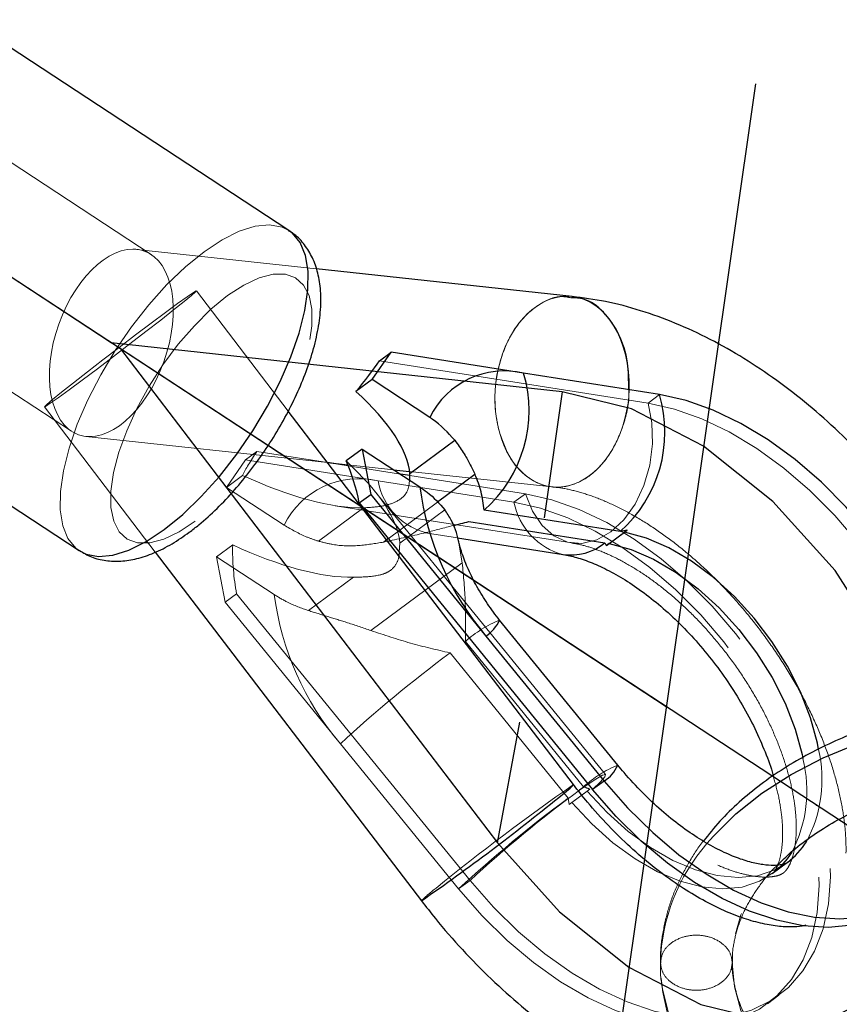
# Model space of a CAD drawing. Units: millimetres. Extents: x 984 to 8364, y 196 to 7576.
# Drawn here: x 4587 to 4656, y 1581 to 1664 of the extents above; entities that cross this region are included whole.
import ezdxf

# ---------------------------------------------------------------- set-up
doc = ezdxf.new("R2010")
doc.units = ezdxf.units.MM
doc.header["$LTSCALE"] = 33
doc.header["$PDSIZE"] = -1
doc.linetypes.add('CENTERX2', pattern=[20.32, 12.7, -2.54, 2.54, -2.54])
doc.linetypes.add('HIDDEN', pattern=[1.905, 1.27, -0.635])

msp = doc.modelspace()

# ---------------------------------------------------------------- linework, layer by layer
at = {"color": 7, "linetype": 'CENTERX2'}
for p, q in [((4687.378, 1575.98), (4535.931, 1675.236)), ((4641.266, 1606.201), (4553.782, 1663.536)), ((4648.732, 1658.27), (4634.753, 1560.774)), ((4632.558, 1632.534), (4631.044, 1621.975)), ((4627.152, 1594.826), (4629.026, 1604.893))]:
    msp.add_line(p, q, dxfattribs=at)
at = {"color": 7, "linetype": 'Continuous'}
for p, q in [((4594.862, 1636.614), (4553.782, 1663.536)), ((4632.558, 1632.534), (4594.862, 1636.614)), ((4595.622, 1636.115), (4627.152, 1594.826))]:
    msp.add_line(p, q, dxfattribs=at)
at = {"color": 7, "linetype": 'Continuous', "lineweight": 25}
for p, q in [((4609.718, 1646.008), (4583.853, 1662.959)), ((4633.396, 1640.49), (4612.002, 1642.806)), ((4566.312, 1636.195), (4592.177, 1619.243)), ((4616.668, 1633.544), (4618.254, 1635.832)), ((4617.293, 1635.12), (4618.254, 1635.832)), ((4629.34, 1634.085), (4618.254, 1635.832)), ((4640.704, 1632.294), (4629.34, 1634.085)), ((4616.668, 1633.544), (4615.321, 1632.547)), ((4621.49, 1630.384), (4616.668, 1633.544)), ((4633.51, 1599.681), (4609.657, 1630.918)), ((4619.818, 1625.689), (4623.582, 1628.474)), ((4615.836, 1627.739), (4614.489, 1626.742)), ((4615.836, 1627.739), (4616.55, 1623.944)), ((4615.836, 1627.739), (4620.658, 1624.578)), ((4612.947, 1626.61), (4614.632, 1626.427)), ((4614.673, 1626.332), (4612.952, 1626.603)), ((4618.47, 1626.012), (4619.805, 1625.868)), ((4619.818, 1625.521), (4619.03, 1625.645)), ((4615.589, 1623.232), (4616.55, 1623.944)), ((4616.55, 1623.944), (4626.189, 1612.107)), ((4615.589, 1623.232), (4635.109, 1599.263)), ((4637.41, 1620.843), (4626.046, 1622.634)), ((4624.765, 1621.686), (4636.129, 1619.895)), ((4636.26, 1619.671), (4637.994, 1620.955)), ((4637.994, 1620.955), (4637.769, 1620.78)), ((4617.97, 1620.032), (4618.16, 1620.075)), ((4623.808, 1620.313), (4632.654, 1618.919)), ((4636.488, 1619.832), (4637.769, 1620.78)), ((4636.488, 1619.832), (4636.26, 1619.671)), ((4598.54, 1619.113), (4620.794, 1589.971)), ((4618.93, 1619.13), (4618.906, 1618.805)), ((4637.216, 1601.312), (4627.334, 1613.445)), ((4626.189, 1612.107), (4636.07, 1599.974)), ((4636.07, 1599.974), (4635.109, 1599.263))]:
    msp.add_line(p, q, dxfattribs=at)
at = {"color": 7, "linetype": 'HIDDEN', "lineweight": 18}
for p, q in [((4598.184, 1644.001), (4577.186, 1657.763)), ((4568.415, 1644.381), (4591.539, 1629.227)), ((4612.002, 1642.806), (4596.985, 1644.431)), ((4609.657, 1630.918), (4601.98, 1640.971)), ((4617.293, 1635.12), (4639.743, 1631.583)), ((4640.704, 1632.294), (4639.743, 1631.583)), ((4589.264, 1631.26), (4598.54, 1619.113)), ((4592.738, 1628.797), (4612.947, 1626.61)), ((4606.081, 1626.823), (4607.042, 1627.534)), ((4612.952, 1626.603), (4607.042, 1627.534)), ((4604.495, 1624.536), (4606.081, 1626.823)), ((4617.168, 1625.076), (4606.081, 1626.823)), ((4614.632, 1626.427), (4618.47, 1626.012)), ((4619.03, 1625.645), (4614.673, 1626.332)), ((4619.805, 1625.868), (4631.72, 1624.578)), ((4604.495, 1624.536), (4605.842, 1625.532)), ((4628.532, 1623.285), (4617.168, 1625.076)), ((4629.493, 1623.997), (4619.818, 1625.521)), ((4609.317, 1621.375), (4604.495, 1624.536)), ((4636.187, 1600.522), (4616.834, 1624.286)), ((4622.131, 1623.284), (4618.023, 1620.244)), ((4629.493, 1623.997), (4628.532, 1623.285)), ((4612.181, 1620.037), (4615.877, 1622.772)), ((4613.592, 1623.004), (4633.373, 1619.887)), ((4615.931, 1622.812), (4615.945, 1622.823)), ((4622.749, 1622.669), (4618.985, 1619.883)), ((4617.885, 1620.142), (4617.633, 1619.956)), ((4617.633, 1619.956), (4617.97, 1620.032)), ((4621.128, 1620.729), (4621.29, 1620.71)), ((4621.29, 1620.71), (4623.808, 1620.313)), ((4624.213, 1618.218), (4623.897, 1620.044)), ((4603.663, 1618.73), (4605.01, 1619.727)), ((4618.985, 1619.883), (4618.93, 1619.13)), ((4603.663, 1618.73), (4604.377, 1614.935)), ((4603.663, 1618.73), (4608.485, 1615.57)), ((4616.574, 1612.564), (4624.213, 1618.218)), ((4615.113, 1617.017), (4611.349, 1614.232)), ((4604.377, 1614.935), (4605.338, 1615.646)), ((4624.859, 1591.677), (4605.338, 1615.646)), ((4604.377, 1614.935), (4614.017, 1603.099)), ((4624.471, 1611.645), (4634.352, 1599.512)), ((4633.07, 1598.564), (4623.189, 1610.697)), ((4614.017, 1603.099), (4623.898, 1590.966)), ((4633.154, 1598.015), (4634.889, 1599.298)), ((4633.384, 1598.185), (4634.666, 1599.134)), ((4634.889, 1599.298), (4634.666, 1599.134)), ((4633.384, 1598.185), (4633.154, 1598.015)), ((4650.12, 1592.227), (4651.402, 1593.175)), ((4624.859, 1591.677), (4623.898, 1590.966)), ((4646.787, 1584.935), (4646.786, 1584.797)), ((4649.731, 1581.365), (4650.692, 1582.076))]:
    msp.add_line(p, q, dxfattribs=at)
at = {"color": 8, "linetype": 'Continuous', "lineweight": 25}
for p, q in [((4625.273, 1625.609), (4622.131, 1623.284)), ((4615.877, 1622.772), (4615.931, 1622.812)), ((4618.023, 1620.244), (4617.885, 1620.142))]:
    msp.add_line(p, q, dxfattribs=at)
at = {"color": 7, "linetype": 'HIDDEN', "lineweight": 18, "flags": 128}
for points in [[(4609.718, 1646.008), (4609.14, 1646.297), (4608.097, 1646.492), (4606.895, 1646.378), (4605.56, 1645.957), (4604.121, 1645.237), (4602.612, 1644.237), (4601.066, 1642.976), (4599.517, 1641.485), (4598, 1639.795), (4596.548, 1637.946), (4595.195, 1635.977), (4593.971, 1633.934), (4592.902, 1631.861), (4592.013, 1629.806), (4591.324, 1627.813), (4590.85, 1625.928), (4590.601, 1624.193), (4590.583, 1622.646), (4590.797, 1621.322), (4591.238, 1620.25), (4591.895, 1619.455), (4592.177, 1619.243)], [(4601.877, 1621.696), (4600.524, 1620.81), (4599.246, 1620.206), (4598.076, 1619.899), (4597.046, 1619.899), (4596.186, 1620.205), (4595.517, 1620.81), (4595.059, 1621.696), (4594.824, 1622.839), (4594.818, 1624.208), (4595.041, 1625.766), (4595.488, 1627.471), (4596.146, 1629.275), (4596.997, 1631.13), (4598.018, 1632.984), (4599.181, 1634.789), (4600.455, 1636.493), (4601.805, 1638.051), (4603.193, 1639.421), (4604.582, 1640.564), (4605.935, 1641.45), (4607.213, 1642.054), (4608.383, 1642.36), (4609.413, 1642.36), (4610.273, 1642.054), (4610.942, 1641.45), (4611.4, 1640.564), (4611.636, 1639.421), (4611.642, 1638.051), (4611.418, 1636.493), (4610.971, 1634.789), (4610.313, 1632.985), (4609.462, 1631.13), (4608.441, 1629.275), (4607.278, 1627.471), (4606.004, 1625.766), (4604.655, 1624.208), (4603.266, 1622.839), (4601.877, 1621.696)], [(4599.386, 1639.149), (4600.4, 1639.893), (4601.19, 1640.461), (4601.72, 1640.826), (4601.965, 1640.97), (4601.914, 1640.888), (4601.568, 1640.582), (4600.944, 1640.067), (4600.071, 1639.368), (4598.991, 1638.516), (4597.752, 1637.553), (4596.415, 1636.522), (4595.04, 1635.472), (4593.692, 1634.452), (4592.435, 1633.51), (4591.326, 1632.69), (4590.419, 1632.03), (4589.755, 1631.561), (4589.365, 1631.305), (4589.268, 1631.274), (4589.468, 1631.469), (4589.955, 1631.882), (4590.708, 1632.492), (4591.691, 1633.272), (4592.857, 1634.185), (4594.153, 1635.188), (4595.517, 1636.235), (4596.886, 1637.276), (4598.196, 1638.263), (4599.386, 1639.149)], [(4639.743, 1631.583), (4640.065, 1629.934), (4640.114, 1628.177), (4639.888, 1626.401), (4639.397, 1624.694), (4638.666, 1623.143), (4637.733, 1621.825), (4636.643, 1620.806), (4635.452, 1620.137), (4634.219, 1619.851), (4633.005, 1619.964), (4631.873, 1620.47), (4630.879, 1621.342), (4630.072, 1622.538), (4629.493, 1623.997)], [(4639.743, 1631.583), (4641.961, 1631.083), (4644.238, 1630.276), (4646.542, 1629.173), (4648.839, 1627.79), (4651.096, 1626.147), (4653.28, 1624.267), (4655.361, 1622.179), (4657.307, 1619.911), (4659.092, 1617.497), (4660.688, 1614.971), (4662.074, 1612.37), (4663.23, 1609.731), (4664.137, 1607.093), (4664.785, 1604.493), (4665.162, 1601.969), (4665.264, 1599.558), (4665.089, 1597.293), (4664.64, 1595.209), (4663.924, 1593.334), (4662.95, 1591.695), (4661.732, 1590.318), (4660.943, 1589.662)], [(4623.898, 1590.966), (4625.866, 1588.722), (4627.963, 1586.662), (4630.16, 1584.816), (4632.425, 1583.209), (4634.725, 1581.866), (4637.026, 1580.805), (4639.297, 1580.042), (4641.504, 1579.588), (4643.614, 1579.449), (4645.599, 1579.628), (4647.428, 1580.122), (4649.077, 1580.923), (4650.52, 1582.02), (4651.738, 1583.398), (4652.712, 1585.036), (4653.429, 1586.911), (4653.877, 1588.996), (4654.052, 1591.261), (4653.95, 1593.672), (4653.573, 1596.196), (4652.925, 1598.796), (4652.018, 1601.434), (4650.863, 1604.073), (4649.477, 1606.674), (4647.88, 1609.2), (4646.095, 1611.614), (4644.149, 1613.881), (4642.068, 1615.97), (4639.884, 1617.849), (4637.627, 1619.493), (4635.33, 1620.876), (4633.027, 1621.979), (4630.749, 1622.786), (4628.532, 1623.285)], [(4624.859, 1591.677), (4626.827, 1589.433), (4628.924, 1587.374), (4631.121, 1585.527), (4633.386, 1583.92), (4635.686, 1582.577), (4637.987, 1581.516), (4640.258, 1580.753), (4642.465, 1580.299), (4644.575, 1580.161), (4646.56, 1580.339), (4648.389, 1580.833), (4650.038, 1581.634), (4651.481, 1582.731), (4652.699, 1584.109), (4653.673, 1585.747), (4654.39, 1587.622), (4654.839, 1589.707), (4655.013, 1591.972), (4654.911, 1594.383), (4654.534, 1596.907), (4653.886, 1599.507), (4652.979, 1602.145), (4651.824, 1604.784), (4650.438, 1607.385), (4648.841, 1609.911), (4647.056, 1612.325), (4645.11, 1614.593), (4643.029, 1616.681), (4640.845, 1618.561), (4638.588, 1620.204), (4636.291, 1621.587), (4633.988, 1622.69), (4631.711, 1623.497), (4629.493, 1623.997)], [(4700.293, 1588.091), (4700.058, 1588.791), (4699.158, 1590.721), (4697.914, 1592.571), (4696.344, 1594.315), (4694.469, 1595.931), (4692.314, 1597.396), (4689.909, 1598.691), (4687.286, 1599.798), (4684.48, 1600.702), (4681.53, 1601.391), (4678.474, 1601.855), (4675.356, 1602.089), (4672.216, 1602.089), (4669.097, 1601.855), (4666.042, 1601.391), (4663.092, 1600.702), (4660.286, 1599.798), (4657.663, 1598.691), (4655.257, 1597.396), (4653.103, 1595.931), (4651.228, 1594.315), (4649.658, 1592.571), (4648.414, 1590.721), (4647.514, 1588.791), (4647.05, 1587.215)], [(4635.109, 1599.263), (4635.761, 1599.915), (4636.124, 1600.345), (4636.178, 1600.529), (4635.922, 1600.461), (4635.368, 1600.141), (4634.736, 1599.721)], [(4634.666, 1599.134), (4636.319, 1597.349), (4638.089, 1595.767), (4639.936, 1594.421), (4641.82, 1593.342), (4643.699, 1592.553), (4645.531, 1592.073), (4647.276, 1591.911), (4648.894, 1592.072), (4650.35, 1592.551), (4651.403, 1593.177)], [(4633.154, 1598.015), (4633.074, 1598.541), (4633.07, 1598.564)], [(4650.816, 1592.829), (4650.331, 1592.39), (4649.069, 1591.603), (4647.613, 1591.123), (4645.995, 1590.963), (4644.25, 1591.125), (4642.418, 1591.605), (4640.539, 1592.394), (4638.655, 1593.473), (4636.807, 1594.819), (4635.037, 1596.401), (4633.384, 1598.185)], [(4706.786, 1584.797), (4706.605, 1582.584), (4706.065, 1580.395), (4705.171, 1578.255), (4703.933, 1576.186), (4702.365, 1574.211), (4700.483, 1572.353), (4698.31, 1570.631), (4695.867, 1569.064), (4693.183, 1567.669), (4690.286, 1566.462), (4687.208, 1565.456), (4683.983, 1564.662), (4680.647, 1564.089), (4677.235, 1563.742), (4673.786, 1563.626), (4670.336, 1563.742), (4666.925, 1564.089), (4663.588, 1564.662), (4660.364, 1565.456), (4657.286, 1566.462), (4654.389, 1567.669), (4651.705, 1569.064), (4649.262, 1570.631), (4647.088, 1572.353), (4645.207, 1574.211), (4643.639, 1576.186), (4642.401, 1578.255), (4641.507, 1580.395), (4640.967, 1582.584), (4640.849, 1583.491)], [(4646.786, 1584.797), (4646.968, 1582.786), (4647.514, 1580.802), (4648.414, 1578.872), (4649.658, 1577.023), (4651.228, 1575.278), (4653.103, 1573.663), (4655.257, 1572.198), (4655.439, 1572.089)]]:
    msp.add_lwpolyline(points, dxfattribs=at)
at = {"color": 8, "linetype": 'Continuous', "lineweight": 25, "flags": 128}
for points in [[(4599.283, 1621.014), (4600.829, 1622.275), (4602.378, 1623.766), (4603.895, 1625.456), (4605.346, 1627.305), (4606.699, 1629.274), (4607.924, 1631.317), (4608.992, 1633.39), (4609.881, 1635.445), (4610.571, 1637.438), (4611.045, 1639.323), (4611.294, 1641.058), (4611.312, 1642.605), (4611.098, 1643.929), (4610.657, 1645.001), (4610, 1645.796), (4609.718, 1646.008)], [(4592.177, 1619.243), (4592.755, 1618.954), (4593.797, 1618.758), (4595, 1618.873), (4596.335, 1619.294), (4597.773, 1620.013), (4599.283, 1621.014)], [(4654.003, 1602.619), (4653.902, 1603.138), (4653.324, 1605.276), (4652.485, 1607.44), (4651.405, 1609.581), (4650.107, 1611.653), (4648.619, 1613.61), (4646.976, 1615.407), (4645.213, 1617.005), (4643.37, 1618.369), (4641.487, 1619.468), (4639.606, 1620.278), (4637.769, 1620.78)], [(4636.488, 1619.832), (4638.325, 1619.329), (4640.206, 1618.519), (4642.088, 1617.42), (4643.932, 1616.057), (4645.695, 1614.458), (4647.338, 1612.661), (4648.825, 1610.705), (4650.123, 1608.633), (4651.204, 1606.491), (4652.042, 1604.327), (4652.62, 1602.189), (4652.687, 1601.857)], [(4644.671, 1594.763), (4645.207, 1595.382), (4647.088, 1597.241), (4649.262, 1598.963), (4651.705, 1600.53), (4654.389, 1601.924), (4657.286, 1603.131), (4660.364, 1604.137), (4663.588, 1604.931), (4664.914, 1605.188)], [(4634.736, 1599.721), (4634.544, 1599.588), (4634.017, 1599.213)], [(4651.758, 1594.041), (4651.37, 1593.468), (4650.816, 1592.829)]]:
    msp.add_lwpolyline(points, dxfattribs=at)
at = {"color": 7, "linetype": 'Continuous', "flags": 128}
msp.add_lwpolyline([(4627.152, 1594.826), (4632.344, 1589.044), (4638.145, 1584.431), (4644.158, 1581.301), (4649.974, 1579.869), (4655.196, 1580.231), (4659.47, 1582.363), (4662.502, 1586.119), (4664.088, 1591.244), (4664.118, 1597.389), (4662.591, 1604.134), (4659.611, 1611.02), (4655.38, 1617.577), (4650.188, 1623.359), (4644.387, 1627.972), (4638.374, 1631.102), (4632.558, 1632.534)], dxfattribs=at)
at = {"color": 7, "linetype": 'Continuous', "lineweight": 25, "flags": 128}
for points in [[(4664.707, 1609.031), (4664.191, 1610.443), (4663.035, 1613.081), (4661.649, 1615.682), (4660.053, 1618.208), (4658.268, 1620.622), (4656.322, 1622.89), (4654.241, 1624.979), (4652.057, 1626.858), (4649.8, 1628.501), (4647.503, 1629.884), (4645.199, 1630.987), (4642.922, 1631.794), (4640.704, 1632.294)], [(4637.994, 1620.955), (4637.435, 1620.848), (4637.41, 1620.843)], [(4636.07, 1599.974), (4638.038, 1597.731), (4640.136, 1595.671), (4642.333, 1593.824), (4644.598, 1592.218), (4646.898, 1590.874), (4649.199, 1589.814), (4651.47, 1589.051), (4653.676, 1588.597), (4655.787, 1588.458), (4657.772, 1588.637), (4659.601, 1589.13), (4661.25, 1589.931), (4662.693, 1591.029), (4663.911, 1592.407), (4664.838, 1593.949)], [(4660.943, 1589.662), (4660.289, 1589.22), (4658.64, 1588.419), (4656.811, 1587.925), (4654.826, 1587.747), (4652.715, 1587.885), (4650.509, 1588.34), (4648.238, 1589.102), (4645.936, 1590.163), (4643.637, 1591.507), (4641.372, 1593.113), (4639.175, 1594.96), (4637.077, 1597.02), (4635.109, 1599.263)]]:
    msp.add_lwpolyline(points, dxfattribs=at)
at = {"color": 7, "linetype": 'Continuous', "lineweight": 25}
msp.add_circle((4673.786, 3886.162), 3332.5, dxfattribs=at)
for centre, radius, start, end in [((4627.736, 1627.312), 6.96, 76.67206, 153.80815), ((4618.686, 1630.951), 11.106, 311.50795, 16.39143), ((4630.05, 1629.16), 11.106, 311.50795, 16.39143), ((4644.632, 1627.75), 24.183, 187.53597, 220.30411)]:
    msp.add_arc(centre, radius, start, end, dxfattribs=at)
at = {"color": 7, "linetype": 'HIDDEN', "lineweight": 18}
for centre, radius, start, end in [((4615.563, 1618.303), 6.96, 76.67206, 153.80815), ((4622.497, 1625.999), 5.408, 189.82546, 259.4695), ((4634.09, 1624.4), 5.669, 191.33903, 254.9912), ((4632.459, 1618.741), 24.183, 187.53597, 220.30411), ((4631.157, 1604.183), 10.02, 112.42698, 131.86043), ((4689.932, 1520.787), 111.975, 126.58784, 132.68537), ((4643.225, 1600.113), 11.065, 331.97603, 13.09274), ((4641.038, 1592.05), 10.02, 112.42698, 131.86043), ((4642.109, 1599.151), 10.918, 332.09192, 14.35221), ((4736.226, 1451.342), 180.43, 124.70034, 129.26662), ((4695.67, 1514.95), 104.409, 126.19185, 132.70392), ((4699.813, 1508.655), 111.975, 126.58784, 132.68537), ((4656.565, 1584.386), 15.784, 138.89435, 178.5083), ((4627.673, 1583.233), 9.629, 125.90141, 135.59556)]:
    msp.add_arc(centre, radius, start, end, dxfattribs=at)
at = {"color": 8, "linetype": 'Continuous', "lineweight": 25}
for centre, radius, start, end in [((4633.269, 1623.409), 4.531, 261.7937, 309.14582), ((4624.537, 1614.681), 3.058, 302.69932, 336.16321), ((4634.419, 1602.548), 3.058, 302.69932, 336.16321), ((4626.631, 1606.419), 9.629, 305.90141, 315.59556), ((4518.078, 1738.31), 180.43, 304.70034, 309.26662), ((4647.66, 1598.198), 6.264, 306.70301, 328.37258)]:
    msp.add_arc(centre, radius, start, end, dxfattribs=at)
at = {"color": 7, "linetype": 'HIDDEN', "lineweight": 18}
msp.add_ellipse((4594.862, 1636.614), major_axis=(2.749, 7.674), ratio=0.572514, dxfattribs=at)
msp.add_ellipse((4594.862, 1636.614), major_axis=(2.749, 7.674), ratio=0.572514, dxfattribs=at)
for centre, major_axis, ratio, start_param, end_param in [((4632.558, 1632.534), (0.816, 7.958), 0.698158, 6.279293, 9.991702), ((4632.558, 1632.534), (0.816, 7.958), 0.698158, 3.708516, 4.803946), ((4612.168, 1631.327), (6.505, 7.025), 0.163525, 2.284171, 2.674705), ((4604.652, 1626.575), (14.03, -8.067), 0.365629, 0.228979, 1.021869), ((4605.485, 1632.38), (14.03, -8.067), 0.365629, 4.944528, 5.737418), ((4610.463, 1619.439), (0.094, 10.666), 0.511641, 1.548339, 1.938872), ((4604.652, 1626.575), (14.03, -8.067), 0.365629, 4.944528, 5.737418)]:
    msp.add_ellipse(centre, major_axis=major_axis, ratio=ratio, start_param=start_param, end_param=end_param, dxfattribs=at)
at = {"color": 7, "linetype": 'Continuous', "lineweight": 25}
for centre, major_axis, ratio, start_param, end_param in [((4632.558, 1632.534), (0.816, 7.958), 0.698158, 4.803946, 6.279293), ((4612.168, 1631.327), (6.505, 7.025), 0.163525, 5.03523, 5.425764), ((4605.485, 1632.38), (14.03, -8.067), 0.365629, 0.228979, 1.021869), ((4610.463, 1619.439), (0.094, 10.666), 0.511641, 5.080465, 5.470998)]:
    msp.add_ellipse(centre, major_axis=major_axis, ratio=ratio, start_param=start_param, end_param=end_param, dxfattribs=at)
for points, knots in [([(4601.379, 1620.78), (4601.648, 1620.986), (4602.431, 1621.584), (4603.706, 1622.74), (4605.17, 1624.284), (4606.554, 1625.973), (4607.839, 1627.771), (4609.006, 1629.648), (4610.034, 1631.572), (4610.905, 1633.513), (4611.6, 1635.444), (4612.101, 1637.344), (4612.383, 1639.2), (4612.409, 1640.909), (4612.179, 1642.425), (4611.731, 1643.719), (4611.059, 1644.807), (4610.36, 1645.59), (4609.834, 1645.895), (4609.664, 1645.994)], [0, 0, 0, 0, 0.034808, 0.101372, 0.166978, 0.231879, 0.296388, 0.360777, 0.425269, 0.490078, 0.555509, 0.621954, 0.689901, 0.759788, 0.820482, 0.875713, 0.927056, 0.976413, 1, 1, 1, 1]), ([(4638.125, 1632.7), (4638.126, 1633.461), (4638.127, 1635.119), (4637.366, 1637.428), (4636.081, 1639.27), (4634.656, 1640.322), (4633.687, 1640.366), (4633.346, 1640.382)], [0, 0, 0, 0, 0.193039, 0.420889, 0.648739, 0.876587, 1, 1, 1, 1]), ([(4664.666, 1618.203), (4664.603, 1618.31), (4663.952, 1619.405), (4662.535, 1621.4), (4660.422, 1624.153), (4658.134, 1626.754), (4655.713, 1629.195), (4653.166, 1631.455), (4650.511, 1633.514), (4647.763, 1635.354), (4644.938, 1636.954), (4642.053, 1638.296), (4639.132, 1639.351), (4636.226, 1640.123), (4634.305, 1640.369), (4633.361, 1640.489)], [0, 0, 0, 0, 0.008892, 0.090689, 0.172482, 0.254351, 0.336365, 0.418616, 0.501186, 0.584141, 0.667513, 0.75127, 0.835262, 0.919091, 1, 1, 1, 1]), ([(4623.582, 1628.474), (4623.013, 1629.101), (4622.395, 1629.783), (4621.558, 1630.339), (4621.49, 1630.384)], [0, 0, 0, 0, 0.918411, 1, 1, 1, 1]), ([(4623.582, 1628.474), (4623.832, 1628.127), (4624.343, 1627.421), (4624.877, 1626.437), (4625.132, 1625.903), (4625.273, 1625.609)], [0, 0, 0, 0, 0.3031888, 0.6175148, 1, 1, 1, 1]), ([(4619.803, 1625.138), (4619.809, 1625.162), (4619.852, 1625.334), (4619.833, 1625.524), (4619.818, 1625.689)], [0, 0, 0, 0, 0.135541, 1, 1, 1, 1]), ([(4626.046, 1622.634), (4626.046, 1622.636), (4625.972, 1623.148), (4625.849, 1624.179), (4625.465, 1625.132), (4625.273, 1625.609)], [0, 0, 0, 0, 0.0025, 0.500419, 1, 1, 1, 1]), ([(4620.658, 1624.578), (4620.865, 1624.437), (4621.693, 1623.871), (4622.297, 1623.184), (4622.749, 1622.669)], [0, 0, 0, 0, 0.25053, 1, 1, 1, 1]), ([(4623.897, 1620.044), (4623.895, 1620.055), (4623.784, 1620.702), (4623.442, 1621.616), (4622.934, 1622.387), (4622.749, 1622.669)], [0, 0, 0, 0, 0.010939, 0.6391466, 1, 1, 1, 1]), ([(4623.445, 1621.345), (4623.879, 1621.456), (4624.319, 1621.568), (4624.759, 1621.684), (4624.765, 1621.686)], [0, 0, 0, 0, 0.986503, 1, 1, 1, 1]), ([(4592.209, 1619.246), (4592.529, 1619.056), (4593.215, 1618.65), (4594.412, 1618.373), (4595.696, 1618.328), (4597.04, 1618.546), (4598.463, 1619.031), (4599.922, 1619.763), (4600.903, 1620.447), (4601.379, 1620.78)], [0, 0, 0, 0, 0.114938, 0.245681, 0.378537, 0.519742, 0.674097, 0.841782, 1, 1, 1, 1]), ([(4627.334, 1613.445), (4627.159, 1613.666), (4626.632, 1614.331), (4625.838, 1615.508), (4625.03, 1616.952), (4624.414, 1618.355), (4624.045, 1619.413), (4623.939, 1619.92), (4623.913, 1620.047)], [0, 0, 0, 0, 0.104553, 0.313991, 0.522841, 0.729336, 0.932272, 1, 1, 1, 1]), ([(4636.129, 1619.895), (4636.131, 1619.892), (4636.174, 1619.817), (4636.218, 1619.742), (4636.26, 1619.671)], [0, 0, 0, 0, 0.04233, 1, 1, 1, 1]), ([(4632.654, 1618.919), (4632.832, 1618.888), (4633.351, 1618.796), (4634.376, 1618.503), (4635.747, 1617.951), (4637.241, 1617.174), (4638.811, 1616.173), (4640.42, 1614.954), (4642.025, 1613.53), (4643.587, 1611.926), (4645.068, 1610.17), (4646.433, 1608.298), (4647.651, 1606.352), (4648.704, 1604.371), (4649.546, 1602.419), (4650.045, 1601.085), (4650.207, 1600.45), (4650.216, 1600.414)], [0, 0, 0, 0, 0.036915, 0.107867, 0.178946, 0.250481, 0.322862, 0.396172, 0.470331, 0.545174, 0.620492, 0.696055, 0.771621, 0.846882, 0.921612, 0.995607, 1, 1, 1, 1]), ([(4664.911, 1606.233), (4664.861, 1606.225), (4664.016, 1606.087), (4662.388, 1605.709), (4660.026, 1605.074), (4657.683, 1604.282), (4655.391, 1603.348), (4653.184, 1602.27), (4651.09, 1601.055), (4649.132, 1599.707), (4647.338, 1598.23), (4645.722, 1596.656), (4644.819, 1595.524), (4644.372, 1594.963)], [0, 0, 0, 0, 0.0056568, 0.0962189, 0.1904184, 0.2873571, 0.3863291, 0.486847, 0.5885597, 0.6911987, 0.7945296, 0.898368, 1, 1, 1, 1]), ([(4651.402, 1593.181), (4651.39, 1593.171), (4651.339, 1593.126), (4651.222, 1593.07), (4650.864, 1592.965), (4650.262, 1592.909), (4649.4, 1592.962), (4648.287, 1593.189), (4647.001, 1593.613), (4645.575, 1594.253), (4644.048, 1595.117), (4642.458, 1596.204), (4640.845, 1597.504), (4639.253, 1599.002), (4638.048, 1600.306), (4637.389, 1601.103), (4637.216, 1601.312)], [0, 0, 0, 0, 0.0292791, 0.1238695, 0.2060961, 0.2813841, 0.3607838, 0.4363651, 0.5109501, 0.5857081, 0.6611557, 0.7375532, 0.8149087, 0.8930965, 0.9719206, 1, 1, 1, 1]), ([(4652.926, 1587.929), (4652.827, 1587.904), (4652.494, 1587.818), (4651.666, 1587.765), (4650.446, 1587.835), (4648.987, 1588.113), (4647.389, 1588.603), (4645.67, 1589.32), (4643.862, 1590.267), (4641.998, 1591.444), (4640.113, 1592.841), (4638.239, 1594.446), (4636.414, 1596.239), (4634.83, 1598), (4633.898, 1599.187), (4633.51, 1599.681)], [0, 0, 0, 0, 0.033814, 0.11447, 0.200059, 0.28222, 0.363185, 0.444048, 0.525223, 0.606996, 0.689445, 0.772529, 0.856147, 0.940163, 1, 1, 1, 1]), ([(4650.565, 1592.952), (4650.931, 1593.316), (4651.748, 1594.127), (4653.283, 1595.302), (4655.096, 1596.47), (4657.094, 1597.526), (4659.243, 1598.46), (4661.513, 1599.249), (4663.416, 1599.798), (4664.579, 1600.033), (4664.927, 1600.104)], [0, 0, 0, 0, 0.113679, 0.253574, 0.393047, 0.532056, 0.670429, 0.807615, 0.942318, 1, 1, 1, 1]), ([(4620.794, 1589.971), (4621.178, 1589.477), (4622.274, 1588.071), (4624.204, 1585.859), (4626.614, 1583.402), (4629.151, 1581.127), (4631.798, 1579.051), (4634.539, 1577.192), (4637.358, 1575.571), (4640.238, 1574.208), (4643.158, 1573.124), (4646.09, 1572.34), (4649, 1571.873), (4651.853, 1571.734), (4654.608, 1571.924), (4657.231, 1572.436), (4659.692, 1573.254), (4661.971, 1574.354), (4664.04, 1575.724), (4665.747, 1577.158), (4666.659, 1578.22), (4667.038, 1578.662)], [0, 0, 0, 0, 0.030275, 0.086217, 0.142267, 0.198473, 0.254893, 0.311573, 0.368538, 0.42577, 0.48318, 0.540501, 0.597402, 0.653484, 0.708392, 0.761921, 0.814075, 0.865041, 0.915128, 0.964715, 1, 1, 1, 1])]:
    msp.add_open_spline(points, degree=3, knots=knots, dxfattribs=at)
at = {"color": 7, "linetype": 'HIDDEN', "lineweight": 18}
for points, knots in [([(4633.346, 1640.382), (4633.062, 1640.435), (4632.16, 1640.602), (4630.597, 1639.915), (4628.932, 1638.432), (4627.668, 1636.232), (4626.966, 1633.635), (4626.874, 1631.229), (4627.153, 1629.861), (4627.261, 1629.334)], [0, 0, 0, 0, 0.075335, 0.239694, 0.404053, 0.568411, 0.73277, 0.89713, 1, 1, 1, 1]), ([(4627.261, 1629.334), (4627.529, 1628.547), (4628.065, 1626.974), (4629.536, 1625.338), (4631.305, 1624.488), (4633.228, 1624.551), (4635.067, 1625.513), (4636.641, 1627.268), (4637.695, 1629.609), (4638.194, 1631.547), (4638.133, 1632.565), (4638.125, 1632.7)], [0, 0, 0, 0, 0.12266, 0.24532, 0.36798, 0.490638, 0.613295, 0.735949, 0.858604, 0.981261, 1, 1, 1, 1]), ([(4615.945, 1622.823), (4616.471, 1622.853), (4617.389, 1622.906), (4618.527, 1623.228), (4619.24, 1623.666), (4619.71, 1624.286), (4619.767, 1624.807), (4619.803, 1625.138)], [0, 0, 0, 0, 0.263191, 0.459339, 0.603751, 0.747991, 1, 1, 1, 1]), ([(4631.777, 1624.567), (4631.889, 1624.557), (4632.418, 1624.51), (4633.509, 1624.296), (4635.096, 1623.817), (4636.813, 1623.106), (4638.618, 1622.165), (4640.481, 1620.995), (4642.366, 1619.603), (4644.24, 1618.004), (4646.069, 1616.217), (4647.82, 1614.266), (4649.463, 1612.181), (4650.971, 1609.994), (4652.319, 1607.74), (4653.489, 1605.458), (4654.463, 1603.187), (4655.234, 1600.968), (4655.796, 1598.84), (4656.153, 1596.843), (4656.315, 1595.014), (4656.299, 1593.384), (4656.131, 1591.981), (4655.845, 1590.821), (4655.479, 1589.906), (4655.065, 1589.216), (4654.611, 1588.697), (4654.106, 1588.333), (4653.574, 1588.064), (4653.093, 1587.964), (4652.926, 1587.929)], [0, 0, 0, 0, 0.009585, 0.045478, 0.081054, 0.11658, 0.152238, 0.188157, 0.224372, 0.260867, 0.297599, 0.334507, 0.371525, 0.408584, 0.445599, 0.48249, 0.519187, 0.555629, 0.591764, 0.627563, 0.663034, 0.698255, 0.73341, 0.768739, 0.804786, 0.842553, 0.883974, 0.933405, 0.976704, 1, 1, 1, 1]), ([(4609.317, 1621.375), (4609.93, 1621.018), (4610.824, 1620.496), (4611.857, 1620.147), (4612.181, 1620.037)], [0, 0, 0, 0, 0.685743, 1, 1, 1, 1]), ([(4618.16, 1620.075), (4619.167, 1620.294), (4620.93, 1620.678), (4622.69, 1621.145), (4623.445, 1621.345)], [0, 0, 0, 0, 0.571234, 1, 1, 1, 1]), ([(4617.633, 1619.956), (4616.942, 1619.84), (4615.54, 1619.607), (4613.676, 1619.647), (4612.581, 1619.933), (4612.181, 1620.037)], [0, 0, 0, 0, 0.382324, 0.7746443, 1, 1, 1, 1]), ([(4621.181, 1620.763), (4621.102, 1620.749), (4621.008, 1620.732), (4621.047, 1620.732), (4621.053, 1620.732)], [0, 0, 0, 0, 0.8440264, 1, 1, 1, 1]), ([(4633.373, 1619.887), (4633.561, 1619.854), (4634.113, 1619.756), (4635.187, 1619.449), (4636.61, 1618.875), (4638.147, 1618.073), (4639.755, 1617.047), (4641.394, 1615.801), (4643.026, 1614.352), (4644.61, 1612.723), (4646.111, 1610.942), (4647.493, 1609.045), (4648.729, 1607.071), (4649.792, 1605.065), (4650.665, 1603.071), (4651.337, 1601.138), (4651.805, 1599.31), (4652.076, 1597.635), (4652.166, 1596.153), (4652.102, 1594.9), (4651.924, 1593.901), (4651.68, 1593.167), (4651.423, 1592.683), (4651.193, 1592.401), (4651.01, 1592.254), (4650.744, 1592.116), (4650.282, 1591.992), (4649.587, 1591.932), (4648.641, 1591.998), (4647.453, 1592.248), (4646.104, 1592.702), (4644.624, 1593.375), (4643.052, 1594.274), (4641.425, 1595.397), (4639.784, 1596.733), (4638.169, 1598.265), (4636.978, 1599.564), (4636.336, 1600.341), (4636.187, 1600.522)], [0, 0, 0, 0, 0.014184, 0.041579, 0.069017, 0.096606, 0.12449, 0.152702, 0.181214, 0.209966, 0.238885, 0.26789, 0.296894, 0.325789, 0.354492, 0.382932, 0.41105, 0.438816, 0.466254, 0.493475, 0.520722, 0.548335, 0.577082, 0.608449, 0.646048, 0.680583, 0.7105, 0.737999, 0.767068, 0.794831, 0.822253, 0.849728, 0.877436, 0.905463, 0.933811, 0.962436, 0.99127, 1, 1, 1, 1]), ([(4618.906, 1618.805), (4618.905, 1618.79), (4618.886, 1618.496), (4618.652, 1617.997), (4618.097, 1617.464), (4617.154, 1617.123), (4616.117, 1617.043), (4615.346, 1617.023), (4615.113, 1617.017)], [0, 0, 0, 0, 0.011994, 0.234191, 0.397781, 0.561177, 0.867439, 1, 1, 1, 1]), ([(4624.213, 1618.218), (4624.315, 1617.117), (4624.519, 1614.91), (4624.48, 1612.742), (4624.471, 1611.651), (4624.471, 1611.645)], [0, 0, 0, 0, 0.497088, 0.9975, 1, 1, 1, 1]), ([(4611.349, 1614.232), (4610.751, 1614.446), (4609.724, 1614.813), (4608.85, 1615.347), (4608.485, 1615.57)], [0, 0, 0, 0, 0.582795, 1, 1, 1, 1]), ([(4611.349, 1614.232), (4611.884, 1614.063), (4612.975, 1613.721), (4614.756, 1613.187), (4615.929, 1612.785), (4616.574, 1612.564)], [0, 0, 0, 0, 0.303189, 0.617515, 1, 1, 1, 1]), ([(4623.189, 1610.697), (4623.184, 1610.698), (4622.078, 1610.959), (4619.865, 1611.46), (4617.672, 1612.196), (4616.574, 1612.564)], [0, 0, 0, 0, 0.0025, 0.500419, 1, 1, 1, 1]), ([(4650.216, 1600.414), (4650.372, 1599.849), (4650.691, 1598.69), (4650.936, 1597.101), (4651.025, 1595.671), (4650.963, 1594.478), (4650.796, 1593.547), (4650.576, 1592.886), (4650.359, 1592.481), (4650.211, 1592.298), (4650.149, 1592.253), (4650.12, 1592.232)], [0, 0, 0, 0, 0.105176, 0.215587, 0.324615, 0.432753, 0.541037, 0.65089, 0.765472, 0.890835, 1, 1, 1, 1]), ([(4634.352, 1599.512), (4634.359, 1599.509), (4634.538, 1599.438), (4634.718, 1599.367), (4634.889, 1599.298)], [0, 0, 0, 0, 0.04233, 1, 1, 1, 1]), ([(4644.372, 1594.963), (4644.361, 1594.949), (4643.875, 1594.367), (4643.113, 1593.127), (4642.123, 1591.246), (4641.398, 1589.277), (4640.951, 1587.249), (4640.757, 1585.744), (4640.8, 1584.925), (4640.807, 1584.798)], [0, 0, 0, 0, 0.0046651, 0.1953172, 0.3863026, 0.5777655, 0.7701687, 0.9643385, 1, 1, 1, 1]), ([(4646.809, 1584.847), (4646.803, 1584.959), (4646.765, 1585.605), (4646.963, 1586.768), (4647.41, 1588.323), (4648.121, 1589.835), (4649.085, 1591.292), (4649.907, 1592.335), (4650.474, 1592.867), (4650.565, 1592.952)], [0, 0, 0, 0, 0.041292, 0.236879, 0.426242, 0.609865, 0.789423, 0.966434, 1, 1, 1, 1]), ([(4640.786, 1584.797), (4640.823, 1585.069), (4640.899, 1585.633), (4641.541, 1586.415), (4642.552, 1586.969), (4643.786, 1587.16), (4645.02, 1586.969), (4646.031, 1586.415), (4646.672, 1585.633), (4646.749, 1585.069), (4646.786, 1584.797)], [0, 0, 0, 0, 0.1130953, 0.2342918, 0.3731135, 0.5, 0.6268865, 0.7657082, 0.8869047, 1, 1, 1, 1]), ([(4640.789, 1584.786), (4640.788, 1584.772), (4640.737, 1583.993), (4640.925, 1582.513), (4641.374, 1580.382), (4642.12, 1578.363), (4643.124, 1576.399), (4644.413, 1574.522), (4645.51, 1573.165), (4646.242, 1572.478), (4646.384, 1572.345)], [0, 0, 0, 0, 0.00314, 0.173895, 0.328923, 0.485053, 0.642576, 0.801479, 0.961488, 1, 1, 1, 1]), ([(4646.786, 1584.797), (4646.749, 1584.525), (4646.672, 1583.961), (4646.031, 1583.178), (4645.02, 1582.624), (4643.786, 1582.434), (4642.552, 1582.624), (4641.541, 1583.178), (4640.899, 1583.961), (4640.823, 1584.525), (4640.786, 1584.797)], [0, 0, 0, 0, 0.113095, 0.234292, 0.373114, 0.5, 0.626886, 0.765708, 0.886905, 1, 1, 1, 1]), ([(4656.59, 1572.369), (4656.279, 1572.522), (4655.337, 1572.986), (4653.921, 1573.864), (4652.349, 1574.987), (4650.957, 1576.193), (4649.747, 1577.463), (4648.73, 1578.788), (4647.915, 1580.162), (4647.3, 1581.584), (4646.92, 1583.06), (4646.759, 1584.135), (4646.796, 1584.722), (4646.801, 1584.797)], [0, 0, 0, 0, 0.0484956, 0.1467151, 0.2456432, 0.3452584, 0.4457155, 0.5473871, 0.6509016, 0.7571899, 0.8674767, 0.9830751, 1, 1, 1, 1])]:
    msp.add_open_spline(points, degree=3, knots=knots, dxfattribs=at)
at = {"color": 7, "linetype": 'Continuous'}
msp.add_point((4653.818, 1597.975), dxfattribs=at)

doc.saveas('drawing.dxf')
